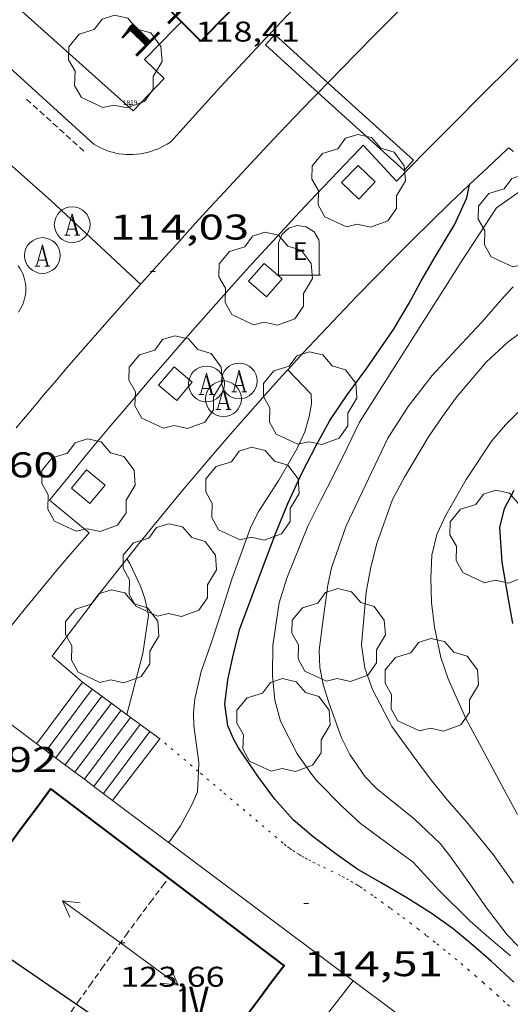
# Model space of a CAD drawing. Units: inches. Extents: x 452997 to 454003, y 4599997 to 4600502.
# Drawn here: x 453556 to 453577, y 4600383 to 4600424 of the extents above; entities that cross this region are included whole.
import ezdxf
from ezdxf.enums import TextEntityAlignment as Align

# ---------------------------------------------------------------- set-up
doc = ezdxf.new("R2010")
doc.units = ezdxf.units.IN
doc.header["$MEASUREMENT"] = 0
for name, pattern in [('DGN Style 1', [6.294880010000001, 0.01047401, -6.284406000000001]), ('PUNTOS', [0.25, 0, -0.25]), ('TRAZOS2', [0.375, 0.25, -0.125])]:
    doc.linetypes.add(name, pattern=pattern)
for name, color, linetype, lineweight in [('ARBRE', 7, 'Continuous', 0), ('CARENER', 7, 'Continuous', 0), ('CORBA DE NIVELL', 7, 'Continuous', 0), ('CORBA MESTRA', 7, 'Continuous', 0), ('COTA ALTIMETRICA', 7, 'Continuous', 0), ('COTA EDIFICI', 7, 'Continuous', 0), ('EIX VIA URBANA PAVIMENTADA', 7, 'Continuous', 0), ('ESCALES', 7, 'Continuous', 0), ('ESCOCELL', 7, 'Continuous', 0), ('FACANA EXTERIOR', 7, 'Continuous', 0), ('LIMIT DE PAVIMENT', 7, 'Continuous', 0), ('LIMIT ESPLANADA DE TERRA', 7, 'Continuous', 0), ('MITGERES', 7, 'Continuous', 0), ('MUR', 7, 'Continuous', 0), ('REBAIX DE VORERA VIANANTS', 7, 'Continuous', 0), ('REGISTRE AIGUA', 7, 'Continuous', 0), ('REIXA DE DESGUAS', 7, 'Continuous', 0), ('TEXT DE NUMERO DE PLANTES', 7, 'Continuous', 0), ('TEXT DE NUMERO DE POLICIA', 7, 'Continuous', 0), ('VORERA', 7, 'Continuous', 0)]:
    doc.layers.add(name, color=color, linetype=linetype, lineweight=lineweight)
for name, color, linetype in [('CONTENIDOR D ESCOMBRERIES', 7, 'Continuous'), ('Identificador', 7, 'Continuous'), ('PLAQUES_CARRER', 7, 'Continuous'), ('Punt', 7, 'Continuous')]:
    doc.layers.add(name, color=color, linetype=linetype)
doc.styles.get("Standard").update_dxf_attribs({"font": 'txt.shx'})
doc.styles.add('Style-Arial', font='ARIAL.TTF')

# ---------------------------------------------------------------- blocks, each defined once
blk = doc.blocks.new('COTA')
at = {"color": 0, "linetype": 'ByBlock', "lineweight": -2}
blk.add_line((0, 0), (0.2, 0), dxfattribs=at)
blk = doc.blocks.new('RAIGUC')
at = {"color": 0, "linetype": 'ByBlock', "lineweight": -2, "flags": 128}
for points in [[(0.002, 0.6), (-0.33, -0.6)], [(0.002, 0.6), (0.332, -0.6)], [(0.002, 0.43), (0.284, -0.6)], [(-0.236, -0.26), (0.19, -0.26)], [(-0.424, -0.6), (-0.14, -0.6)], [(0.142, -0.6), (0.426, -0.6)]]:
    blk.add_lwpolyline(points, dxfattribs=at)
at = {"color": 0, "linetype": 'ByBlock', "lineweight": -2}
blk.add_circle((0.0002215649485588074, -0.001705031752586365), 1, dxfattribs=at)
blk = doc.blocks.new('SENTIT')
at = {"color": 0, "linetype": 'ByBlock', "lineweight": -2}
blk.add_line((0, 0), (3, 0), dxfattribs=at)
at = {"color": 0, "linetype": 'ByBlock', "lineweight": -2, "flags": 128}
blk.add_lwpolyline([(2.35, 0.376), (3, 0), (2.35, -0.374)], dxfattribs=at)
blk = doc.blocks.new('CESCOM')
at = {"color": 0, "linetype": 'ByBlock', "lineweight": -2}
for p, q in [((-0.9400000000000001, 0.92), (-0.56, 1.26)), ((-0.56, 1.26), (-0.08, 1.42)), ((-0.08, 1.42), (0.42, 1.34)), ((0.42, 1.34), (0.86, 1.06)), ((-1.14, 0.44), (-0.9400000000000001, 0.92)), ((0.86, 1.06), (1.12, 0.62)), ((1.12, 0.62), (1.14, 0.44))]:
    blk.add_line(p, q, dxfattribs=at)
at = {"color": 0, "linetype": 'ByBlock', "lineweight": -2, "flags": 128}
for points in [[(-1.14, -1.36), (-1.14, 0.44)], [(0, 0), (0, 0)], [(0, 0), (0, 0)], [(1.14, -1.36), (1.14, 0.44)], [(-1.22, -1.36), (1.22, -1.36)]]:
    blk.add_lwpolyline(points, dxfattribs=at)
at = {"color": 0, "linetype": 'ByBlock', "lineweight": -2, "style": 'Style-Arial'}
blk.add_text('E', height=0.9999600000000001, dxfattribs=at).set_placement((0.07102271484375001, -0.02001999999999998), align=Align.MIDDLE_CENTER)
blk = doc.blocks.new('ESCOSE')
at = {"color": 0, "linetype": 'ByBlock', "lineweight": -2, "flags": 128}
blk.add_lwpolyline([(-0.5, -0.5), (0.5, -0.5), (0.5, 0.5), (-0.5, 0.5)], close=True, dxfattribs=at)
blk = doc.blocks.new('ARBRE')
at = {"color": 0, "linetype": 'ByBlock', "lineweight": -2, "flags": 128}
blk.add_lwpolyline([(-0.507, -1.872), (-1.415, -1.448), (-1.697, -0.9400000000000001), (-1.675, -0.342), (-1.951, 0.138), (-1.943, 0.686), (-1.511, 1.208), (-0.871, 1.406), (-0.543, 1.846), (-0.027, 2.012), (0.541, 1.882), (0.933, 1.428), (1.495, 1.262), (1.921, 0.6940000000000001), (1.969, 0.068), (1.593, -0.562), (1.593, -1.098), (1.229, -1.618), (0.505, -1.886), (-0.049, -1.762), (-0.507, -1.872)], dxfattribs=at)
blk = doc.blocks.new('BLOC_PLAQUES')
at = {"layer": 'Punt', "color": 2}
blk.add_point((0, 0), dxfattribs=at)
at = {"layer": 'Identificador', "color": 2}
blk.add_attdef('IDENTIFICADOR', text='', height=0.2, dxfattribs=at).set_placement((0, 0), align=Align.CENTER)

msp = doc.modelspace()

# ---------------------------------------------------------------- linework, layer by layer
at = {"layer": 'CARENER', "color": 1, "linetype": 'TRAZOS2', "lineweight": 20}
for points in [[(453558.5902781798, 4600382.635280422, 123.7471608934764), (453558.6434681597, 4600382.711510982, 123.7461918557984), (453559.1404742794, 4600383.416508304, 123.7311918325424), (453559.6414803902, 4600384.119505592, 123.7081917968832), (453560.1464864843, 4600384.819502846, 123.6791917519216), (453560.6544925604, 4600385.516500072, 123.6431916961072), (453561.1654986185, 4600386.21049727, 123.6011916309904), (453561.6795046584, 4600386.901494442, 123.5521915550208), (453562.1975106893, 4600387.59049158, 123.4961914681984), (453562.4483986222, 4600387.922338113, 123.476200598473)], [(453562.4483986222, 4600387.922338113, 123.476200598473), (453562.4485135975, 4600387.92249019, 123.4761914371904)], [(453555.0801786764, 4600377.430829239, 123.6526687515865), (453555.2594249451, 4600377.707528899, 123.6671917333168), (453555.7314311476, 4600378.428526437, 123.6981917813792), (453556.2074373485, 4600379.148523941, 123.7231918201392), (453556.687443533, 4600379.86552141, 123.7411918480464), (453557.1714497085, 4600380.580518846, 123.7531918666512), (453557.6584558734, 4600381.293516258, 123.7571918728528), (453558.1494620218, 4600382.003513632, 123.755191869752), (453558.5902781798, 4600382.635280422, 123.7471608934764)]]:
    msp.add_polyline3d(points, dxfattribs=at)
at = {"layer": 'CORBA DE NIVELL', "color": 30, "linetype": 'Continuous', "lineweight": 0}
for points, elevation in [([(453568.8366438776, 4600403.787466317), (453569.3966530162, 4600404.877463759), (453569.9216621082, 4600405.968461466), (453570.4606712825, 4600407.06745908), (453573.462711932, 4600411.811443658), (453574.1077205499, 4600412.81544032), (453574.7207289815, 4600413.801437198), (453576.2097484986, 4600416.069429416), (453576.5417508116, 4600416.306427265), (453577.6197582115, 4600417.061420255), (453577.951675114, 4600417.293358441)], 116.0001798464), ([(453576.8957243412, 4600412.745419058), (453576.5077205301, 4600412.322421346), (453575.5887110777, 4600411.264426678), (453574.5347009152, 4600410.140432932), (453573.5086908721, 4600409.026438992), (453572.5016794773, 4600407.730444622), (453571.6486680255, 4600406.395449025), (453569.8936373445, 4600402.710456626), (453569.2806230249, 4600400.948458548), (453569.1336173112, 4600400.225458542), (453568.944606942, 4600398.897457917), (453568.7595959567, 4600397.487457134), (453568.7915905812, 4600396.772455783), (453568.93158532, 4600396.050453601), (453569.1635799815, 4600395.299450677), (453569.7065695938, 4600393.819444262), (453570.0455648081, 4600393.119440605), (453570.6925586485, 4600392.175434232), (453571.1605557852, 4600391.702429948), (453571.6665534058, 4600391.285425463), (453572.7515484715, 4600390.413415877), (453573.8455422766, 4600389.373405964), (453574.2495390105, 4600388.860402104), (453575.1105310658, 4600387.637393675), (453575.7825248161, 4600386.676387086), (453576.6575175987, 4600385.546378695), (453577.1335144974, 4600385.040374299)], 117.0001813968), ([(453567.4478224379, 4600409.264341805), (453568.4316771053, 4600408.249476307), (453568.4446739766, 4600407.834475566), (453568.3426697894, 4600407.303475517), (453568.1586646709, 4600406.666475926), (453567.8506590036, 4600405.982477201), (453567.067647554, 4600404.633481052), (453566.2316363713, 4600403.330485374), (453565.8996308337, 4600402.668486867), (453565.6676254662, 4600402.008487605), (453565.0966129416, 4600400.474489559), (453564.6366012265, 4600399.024490801), (453564.2195909211, 4600397.751491992), (453563.8155815539, 4600396.599493271), (453563.5515724038, 4600395.447493487), (453563.497567889, 4600394.863492992), (453563.5075638755, 4600394.332492093), (453563.5615607269, 4600393.906491023), (453563.7185523964, 4600392.77648808), (453563.7006528966, 4600392.402478314)], 114.0001767456), ([(453567.447683281, 4600409.264485348), (453567.4478224379, 4600409.264341805)], 114.0001767456), ([(453577.0885565688, 4600390.594383251), (453576.4335648177, 4600391.815390115), (453575.401577672, 4600393.720400898), (453574.9125838034, 4600394.628406016), (453574.1705953014, 4600396.295414231), (453573.8686016469, 4600397.193417914), (453573.6016108463, 4600398.460421904), (453573.4786184935, 4600399.493424439), (453573.4446262256, 4600400.519426288), (453573.4906335733, 4600401.478427426), (453573.7056405761, 4600402.357427157), (453574.0736472092, 4600403.156425604), (453574.9356599496, 4600404.659421393), (453576.0106738854, 4600406.276415744), (453576.578679933, 4600406.957412489), (453577.8716917331, 4600408.248404679)], 119.0001844976)]:
    msp.add_lwpolyline(points, dxfattribs=dict(at, elevation=elevation))
at = {"layer": 'CORBA DE NIVELL', "color": 30, "linetype": 'Continuous', "lineweight": 0, "flags": 128}
for points, elevation in [([(453576.9175343909, 4600387.706380072), (453576.0685422707, 4600388.918388392), (453574.9405509017, 4600390.286399072), (453574.1475566148, 4600391.201406508), (453573.4805618556, 4600392.028412851), (453572.857567066, 4600392.84241884), (453571.8155764752, 4600394.295428999), (453570.9965869358, 4600395.841437609), (453570.6785932716, 4600396.741441418), (453570.5466004799, 4600397.718443934), (453570.7336175838, 4600399.934445951), (453570.9326258441, 4600400.982446066), (453571.1776337812, 4600401.978445752), (453571.8386488049, 4600403.823443594), (453572.3486567127, 4600404.76144118), (453573.3476710921, 4600406.452436223), (453573.941678432, 4600407.298433026), (453574.527685532, 4600408.114429845), (453575.7706986507, 4600409.5894227), (453576.6777063622, 4600410.420417107), (453578.6327204406, 4600411.87640453)], 118.0001829472), ([(453576.7835110867, 4600384.662376368), (453575.8815154927, 4600385.427384399), (453575.1055194643, 4600386.109391344), (453573.790527335, 4600387.415403346), (453572.7095346274, 4600388.597413381), (453572.0345372912, 4600389.086419261), (453570.4965434807, 4600390.216432682), (453569.7165477648, 4600390.940439723), (453568.6595542977, 4600392.017449412), (453568.4605559317, 4600392.27345132), (453567.848561622, 4600393.148457319), (453567.1405708813, 4600394.513464808), (453566.9085772138, 4600395.395467936), (453566.8105848012, 4600396.415470261), (453566.8255945062, 4600397.691472126), (453567.083608503, 4600399.483472946), (453567.4066168342, 4600400.515472095), (453568.2966347624, 4600402.696468723), (453568.8366438776, 4600403.787466317)], 116.0001798464), ([(453560.6975630092, 4600394.792514128), (453561.3695835131, 4600397.357513005), (453561.6125960754, 4600398.963513652), (453561.450601181, 4600399.669515975), (453561.2776047445, 4600400.17451807), (453560.8286112945, 4600401.129522957), (453560.6946125739, 4600401.325524279)], 113.0001751952), ([(453563.7006528966, 4600392.402478314), (453563.6595429495, 4600391.543486616), (453563.4435387601, 4600391.035487467), (453562.9445310059, 4600390.115489827), (453562.4955254386, 4600389.473492238), (453562.438525024, 4600389.430492604)], 114.0001767456)]:
    msp.add_lwpolyline(points, dxfattribs=dict(at, elevation=elevation))
at = {"layer": 'CORBA MESTRA', "color": 30, "linetype": 'Continuous', "lineweight": 30, "elevation": 115.000178296}
msp.add_lwpolyline([(453574.4427403188, 4600415.352441712), (453574.9637497081, 4600416.483439513), (453575.0767541171, 4600417.041439519), (453575.0758093775, 4600417.047108223)], dxfattribs=at)
at = {"layer": 'CORBA MESTRA', "color": 30, "linetype": 'Continuous', "lineweight": 30, "flags": 128}
for points, elevation in [([(453575.0758093775, 4600417.047108223), (453575.0757541611, 4600417.047439536)], 115.000178296), ([(453576.9265029394, 4600383.559373573), (453575.9935080637, 4600384.425381995), (453575.2225119975, 4600385.101388893), (453574.3845159109, 4600385.788396317), (453573.4685195516, 4600386.455404301), (453572.4365228456, 4600387.100413132), (453571.36052595, 4600387.729422271), (453570.3495288288, 4600388.315430851), (453569.4205323811, 4600388.97343892), (453568.5075361555, 4600389.657446907), (453567.6775403091, 4600390.374454316), (453566.9015456616, 4600391.238461544), (453566.2245515772, 4600392.156468105), (453565.3755596772, 4600393.39747647), (453565.1835619896, 4600393.74147846), (453564.9385660106, 4600394.321481219), (453564.8095726545, 4600395.223483596), (453564.9285806541, 4600396.25348429), (453565.1735892285, 4600397.333484106), (453565.4375976731, 4600398.392483744), (453566.0336107676, 4600399.996481708), (453566.4666202934, 4600401.163480232), (453566.9366302637, 4600402.381478554), (453567.4536407015, 4600403.6514766), (453568.0526514864, 4600404.950474069), (453568.6436609841, 4600406.081471338), (453569.2146699047, 4600407.140468647), (453569.9376791291, 4600408.208464818), (453570.7396885594, 4600409.287460405), (453571.8837030118, 4600410.958454316), (453572.5427124557, 4600412.068451037), (453573.0347200548, 4600412.969448701), (453573.5837282355, 4600413.935446033), (453574.4427403188, 4600415.352441712)], 115.000178296), ([(453576.8936171262, 4600398.615397166), (453576.7046245345, 4600399.630400174), (453576.4406359845, 4600401.193404601), (453576.341646795, 4600402.638407591), (453576.5456531585, 4600403.435407279), (453576.9386596709, 4600404.213405504)], 120.000186048)]:
    msp.add_lwpolyline(points, dxfattribs=dict(at, elevation=elevation))
at = {"layer": 'EIX VIA URBANA PAVIMENTADA', "color": 1, "linetype": 'Continuous', "lineweight": 20}
for points in [[(453504.7581851478, 4600463.250880951, 109.9051699380815), (453519.627921233, 4600450.396911954, 109.8691703408976), (453540.1538120187, 4600431.808727395, 110.6211715067984), (453557.5287217897, 4600416.36657162, 113.8771765549008), (453561.2757010197, 4600412.863537758, 113.820176466528)], [(453569.1311068787, 4600421.321076863, 115.0249439325993), (453569.1527775744, 4600421.343491138, 115.0281783394112), (453569.7407830689, 4600421.947487613, 115.115178474296), (453570.2567878675, 4600422.474484515, 115.1911785921264), (453571.1647962481, 4600423.393479051, 115.3221787952288), (453571.8488025212, 4600424.080474926, 115.4191789456176), (453572.363807212, 4600424.593471814, 115.4911790572464), (453573.1408142364, 4600425.360467107, 115.5971792215888), (453573.9208212425, 4600426.124462373, 115.7011793828304), (453575.0478313133, 4600427.221455523, 115.8491796122896), (453576.1048407369, 4600428.247449093, 115.9881798277952), (453577.0968495665, 4600429.208443057, 116.1171800277968)], [(453568.7249054803, 4600420.900937618, 114.9643173340106), (453569.1311068787, 4600421.321076863, 115.0249439325993)], [(453561.4347026168, 4600413.041536828, 113.8441765037376), (453562.1907101852, 4600413.884532399, 113.960176683584), (453562.9017172589, 4600414.671528224, 114.0691768525776), (453563.5697238714, 4600415.406524295, 114.1731770138192), (453564.1987300516, 4600416.092520586, 114.270177164208), (453564.7907358407, 4600416.73451709, 114.3621773068448), (453565.3467412551, 4600417.3345138, 114.4481774401792), (453565.8697463226, 4600417.895510702, 114.5291775657616), (453566.8547558014, 4600418.943504853, 114.6811778014224), (453567.720764064, 4600419.855499697, 114.8131780060752), (453568.4827712774, 4600420.650495148, 114.9281781843712), (453568.7249054803, 4600420.900937618, 114.9643173340106)], [(453556.0556471208, 4600406.826568006, 113.055175280472), (453556.7516545278, 4600407.660564017, 113.1541754339616), (453557.2766600689, 4600408.283561, 113.230175551792), (453557.6726642186, 4600408.749558718, 113.2871756401648), (453558.2696704251, 4600409.445555267, 113.3741757750496), (453558.8716766165, 4600410.138551774, 113.4611759099344), (453559.7786858759, 4600411.173546497, 113.5941761161376), (453560.6316945279, 4600412.139541522, 113.7221763145888), (453561.4347026168, 4600413.041536828, 113.8441765037376)]]:
    msp.add_polyline3d(points, dxfattribs=at)
at = {"layer": 'ESCALES', "color": 1, "linetype": 'Continuous', "lineweight": 0, "elevation": 112.570174528528, "flags": 128}
for points in [[(453557.3175996714, 4600393.273608977), (453559.2475688495, 4600395.858526782)], [(453558.1175429312, 4600392.673530418), (453560.0525656057, 4600395.266519756)], [(453559.6505330621, 4600395.562477505), (453559.6505672284, 4600395.562523265)], [(453558.5166620399, 4600392.373688607), (453560.455563977, 4600394.969516238)], [(453558.9165630872, 4600392.073554846), (453560.8585623559, 4600394.673512721)], [(453561.2613310029, 4600394.377201364), (453561.2615607348, 4600394.377509205)], [(453561.6634258726, 4600394.081327224), (453561.6635591121, 4600394.081505695)]]:
    msp.add_lwpolyline(points, dxfattribs=at)
at = {"layer": 'ESCALES', "color": 1, "linetype": 'Continuous', "lineweight": 0, "elevation": 112.570174528528}
for points in [[(453557.7175445873, 4600392.973533918), (453559.6505330621, 4600395.562477505)], [(453559.3175835161, 4600391.772580967), (453561.2613310029, 4600394.377201364)], [(453559.7165363052, 4600391.473516425), (453561.6634258726, 4600394.081327224)], [(453557.3175462434, 4600393.273537418), (453557.3175996714, 4600393.273608977)], [(453558.5165412736, 4600392.373526924), (453558.5166620399, 4600392.373688607)], [(453558.9165396175, 4600392.073523425), (453558.9165630872, 4600392.073554846)], [(453559.3175379553, 4600391.772519916), (453559.3175835161, 4600391.772580967)]]:
    msp.add_lwpolyline(points, dxfattribs=at)
at = {"layer": 'ESCALES', "color": 1, "linetype": 'Continuous', "lineweight": 0}
for points in [[(453556.9175479072, 4600393.574540921, 112.2961741037184), (453558.8445704781, 4600396.1555303, 112.565174520776)], [(453558.8445704781, 4600396.1555303, 112.565174520776), (453559.6505330621, 4600395.562477505, 112.8831886598792)], [(453559.6505330621, 4600395.562477505, 112.8831886598792), (453561.2613310029, 4600394.377201364, 113.5187721603788)], [(453561.2613310029, 4600394.377201364, 113.5187721603788), (453561.6634258726, 4600394.081327224, 113.6774294682281)], [(453561.6634258726, 4600394.081327224, 113.6774294682281), (453562.0885573961, 4600393.768501985, 113.845176505288)], [(453562.0885573961, 4600393.768501985, 113.845176505288), (453560.0967543315, 4600391.187797635, 113.8521757444361)], [(453560.0967543315, 4600391.187797635, 113.8521757444361), (453560.0965347243, 4600391.187513098, 113.8521765161408)]]:
    msp.add_polyline3d(points, dxfattribs=at)
at = {"layer": 'FACANA EXTERIOR', "color": 1, "linetype": 'Continuous', "lineweight": 40, "elevation": 118.72518407124, "flags": 128}
for points in [[(453561.0488067998, 4600425.813551702), (453562.425790636, 4600424.43954698), (453562.9857872704, 4600423.881541865)], [(453562.9857872704, 4600423.881541865), (453563.3937848072, 4600423.473538137), (453563.8027823532, 4600423.066534404)]]:
    msp.add_lwpolyline(points, dxfattribs=at)
at = {"layer": 'FACANA EXTERIOR', "color": 1, "linetype": 'Continuous', "lineweight": 40, "elevation": 116.8320977450348}
msp.add_lwpolyline([(453563.8027494041, 4600423.066588629), (453564.5877567137, 4600423.869583918), (453565.8048997795, 4600425.106359698), (453566.2457614572, 4600425.550563283)], dxfattribs=at)
at = {"layer": 'FACANA EXTERIOR', "color": 1, "linetype": 'Continuous', "lineweight": 40}
for points in [[(453553.4844861183, 4600386.13255543, 121.4491882945296), (453553.9384917617, 4600386.783552994, 121.4581883084832), (453554.5274989876, 4600387.615549815, 121.4641883177856), (453555.120506197, 4600388.444546601, 121.4661883208864), (453555.7185133839, 4600389.269543343, 121.4621883146848), (453556.3225205573, 4600390.091540034, 121.4531883007312), (453556.9305277065, 4600390.90953669, 121.4391882790256), (453557.5025343675, 4600391.670533529, 121.4211882511184), (453562.4483986222, 4600387.922338113, 121.5140593865125)], [(453562.4483986222, 4600387.922338113, 121.5140593865125), (453567.3014932144, 4600384.244447665, 121.605188536392), (453567.189491933, 4600384.098448289, 121.6221885627488), (453566.7294866294, 4600383.493450841, 121.6871886635248), (453566.2714812985, 4600382.884453372, 121.7461887549984), (453565.8174759587, 4600382.273455869, 121.7981888356192), (453565.3654706067, 4600381.660458349, 121.8421889038368), (453564.9164652291, 4600381.043460799, 121.880188962752), (453564.4704598485, 4600380.425463225, 121.9111890108144), (453564.0284544438, 4600379.803465614, 121.935189048024), (453563.6034492172, 4600379.201467905, 121.9511890728304)]]:
    msp.add_polyline3d(points, dxfattribs=at)
at = {"layer": 'LIMIT DE PAVIMENT', "color": 1, "linetype": 'Continuous', "lineweight": 20, "extrusion": (-0.005091359347315368, -0.006569064223877967, 0.9999654621311774), "elevation": -32414.57002290776, "flags": 128}
msp.add_lwpolyline([(453560.3973924266, 4600264.137818567), (453564.8936957163, 4600269.938918614)], dxfattribs=at)
at = {"layer": 'LIMIT ESPLANADA DE TERRA', "color": 7, "linetype": 'PUNTOS', "lineweight": 0}
for points in [[(453563.7006528966, 4600392.402478314, 113.9825896359939), (453562.0885573961, 4600393.768501985, 113.845176505288)], [(453576.7424949451, 4600382.543373395, 115.005178303752), (453576.5544959966, 4600382.720375095, 115.000178296), (453576.2704975443, 4600382.982377656, 114.9911782820464), (453575.9824990706, 4600383.242380245, 114.9811782665424), (453575.6575007443, 4600383.529383156, 114.9681782463872), (453575.3515022958, 4600383.796385892, 114.9541782246816), (453575.0635037234, 4600384.04338846, 114.940178202976), (453574.7925050483, 4600384.273390872, 114.92517817972), (453574.5365062752, 4600384.487393146, 114.9111781580144), (453574.0555085417, 4600384.884397412, 114.880178109952), (453573.6305104701, 4600385.225401165, 114.8511780649904), (453573.2565121362, 4600385.521404461, 114.8241780231296), (453572.926513567, 4600385.777407361, 114.7981779828192), (453572.6375147958, 4600385.998409897, 114.77517794716), (453572.1265169171, 4600386.382414371, 114.7331778820432), (453571.7415184751, 4600386.666417732, 114.7011778324304), (453571.4505196249, 4600386.877420267, 114.67517779212), (453571.0115213192, 4600387.190424084, 114.6371777332048), (453570.5695229786, 4600387.499427916, 114.5971776711888), (453570.4705233334, 4600387.566428772, 114.5881776572352), (453570.373523661, 4600387.629429605, 114.5791776432816), (453570.1815242511, 4600387.746431243, 114.5611776153744), (453569.9985247565, 4600387.850432793, 114.5441775890176), (453569.8245251999, 4600387.944434259, 114.5271775626608), (453569.6595255967, 4600388.030435644, 114.5121775394048), (453569.3465262874, 4600388.18543826, 114.4821774928928), (453568.7975274546, 4600388.451442838, 114.4281774091712), (453568.5925279031, 4600388.552444549, 114.4091773797136), (453568.4145283176, 4600388.643446041, 114.3921773533568), (453568.2605286934, 4600388.724447335, 114.3771773301008), (453568.1275290487, 4600388.798448459, 114.3641773099456), (453568.0125293712, 4600388.864449433, 114.3541772944416), (453567.9125296639, 4600388.923450285, 114.3441772789376), (453567.7405302167, 4600389.031451757, 114.3281772541312), (453567.6145306662, 4600389.116452845, 114.3171772370768), (453567.5205310213, 4600389.182453659, 114.3091772246736), (453567.3835315904, 4600389.285454859, 114.2971772060688), (453567.2505322112, 4600389.394456037, 114.285177187464), (453564.6695448036, 4600391.581479012, 114.065176846376), (453563.7006528966, 4600392.402478314, 113.9825896359939)]]:
    msp.add_polyline3d(points, dxfattribs=at)
at = {"layer": 'MITGERES', "color": 1, "linetype": 'Continuous', "lineweight": 30}
for points, elevation in [([(453553.4844861175, 4600386.132555433), (453558.5902781798, 4600382.635280422)], 116.3031803156482), ([(453558.5902781798, 4600382.635280422), (453561.159458129, 4600380.875489047), (453563.6033189988, 4600379.201557101)], 116.4162733661646)]:
    msp.add_lwpolyline(points, dxfattribs=dict(at, elevation=elevation))
at = {"layer": 'MUR', "color": 1, "linetype": 'Continuous', "lineweight": 20, "extrusion": (-0.1927993874992416, -0.0795496691952281, 0.9780083058496216), "elevation": -453294.6833427363, "flags": 128}
msp.add_lwpolyline([(-4079672.671989935, 2126140.09962338), (-4079657.190821676, 2126147.723123276), (-4079657.945473507, 2126149.482761302)], dxfattribs=at)
at = {"layer": 'MUR', "color": 1, "linetype": 'Continuous', "lineweight": 20, "extrusion": (0.4338787458248948, -0.6007648123942974, 0.6714394046451706), "elevation": -2566905.07905216, "flags": 128}
msp.add_lwpolyline([(3061170.286461951, 2325905.848501256), (3061172.118734955, 2325906.330244722), (3061172.474083235, 2325906.422005382)], dxfattribs=at)
at = {"layer": 'MUR', "color": 1, "linetype": 'Continuous', "lineweight": 20, "extrusion": (0.1712207030841329, 0.1712181211487271, 0.9702411173649956), "elevation": 865447.6693459406, "flags": 128}
msp.add_lwpolyline([(2932299.22215536, -3467307.060013003), (2932299.797034062, -3467307.047623498), (2932300.373326983, -3467307.035233994)], dxfattribs=at)
at = {"layer": 'MUR', "color": 1, "linetype": 'Continuous', "lineweight": 20}
for points in [[(453557.3175996714, 4600393.273608977, 115.5744122895433), (453555.5695534883, 4600394.585552716, 115.4211789487184)], [(453558.5166620399, 4600392.373688607, 115.6795218308963), (453557.3175996714, 4600393.273608977, 115.5744122895433)], [(453558.9165630872, 4600392.073554846, 115.7145770680386), (453558.5166620399, 4600392.373688607, 115.6795218308963)], [(453559.3175835161, 4600391.772580967, 115.7497304299165), (453558.9165630872, 4600392.073554846, 115.7145770680386)], [(453560.0967543315, 4600391.187797635, 115.8180323708379), (453559.3175835161, 4600391.772580967, 115.7497304299165)], [(453571.6303819629, 4600373.702424492, 117.0690752899099), (453571.9394238393, 4600374.15339683, 117.085181528584), (453572.558431567, 4600375.045393516, 117.1131815719952), (453573.1834392737, 4600375.933390151, 117.1361816076544), (453573.8134469654, 4600376.818386742, 117.1561816386624), (453574.4494546361, 4600377.699383283, 117.1711816619184), (453575.0914622781, 4600378.575379769, 117.1821816789728), (453575.7384699052, 4600379.448376213, 117.1891816898256), (453560.0967543315, 4600391.187797635, 115.8180323708379)]]:
    msp.add_polyline3d(points, dxfattribs=at)
at = {"layer": 'REBAIX DE VORERA VIANANTS', "color": 1, "linetype": 'TRAZOS2', "lineweight": 0, "extrusion": (-0.1115506989932204, 0.1014731835520167, 0.9885644311697356), "elevation": 416337.0409775339}
msp.add_lwpolyline([(-3708271.449259494, -2728543.917683217), (-3708271.449259491, -2728547.254988702)], dxfattribs=at)
at = {"layer": 'REIXA DE DESGUAS', "color": 7, "linetype": 'Continuous', "lineweight": 0}
for points in [[(453569.1311068787, 4600421.321076863, 114.92517817972), (453566.9057892127, 4600423.336511278, 114.92517817972), (453566.5137853195, 4600422.90351358, 114.9891782789456)], [(453566.5137853195, 4600422.90351358, 114.9891782789456), (453568.7249054803, 4600420.900937618, 114.96486338844)], [(453568.7249054803, 4600420.900937618, 114.96486338844), (453572.3337543487, 4600417.632461249, 114.92517817972), (453572.7257582418, 4600418.065458946, 114.92517817972), (453569.1311068787, 4600421.321076863, 114.92517817972)]]:
    msp.add_polyline3d(points, dxfattribs=at)
at = {"layer": 'VORERA', "color": 1, "linetype": 'Continuous', "lineweight": 0, "extrusion": (-0.3778038653804581, 0.2826768506157864, 0.8816791011640942), "elevation": 1129171.638838826, "flags": 128}
msp.add_lwpolyline([(-3955222.277274367, -2109681.031337476), (-3955223.964015102, -2109680.772795941), (-3955225.64914868, -2109680.507374065), (-3955227.333873258, -2109680.232716243), (-3955229.016990682, -2109679.951178085), (-3955230.698299336, -2109679.661525437), (-3955232.378599913, -2109679.363342798), (-3955234.057293334, -2109679.058279821), (-3955235.734177983, -2109678.744630504), (-3955237.41085525, -2109678.423923091), (-3955239.084923051, -2109678.093629295), (-3955240.758184394, -2109677.756983357), (-3955242.429037886, -2109677.412928884), (-3955244.09808261, -2109677.059816227), (-3955245.766119251, -2109676.699117274), (-3955247.432548743, -2109676.331066135), (-3955249.097169463, -2109675.954900508), (-3955250.760183027, -2109675.571382692), (-3955252.420788742, -2109675.179984494), (-3955254.07958569, -2109674.779999959), (-3955255.737374557, -2109674.372429132), (-3955257.3921565, -2109673.957683876), (-3955258.111171835, -2109673.774775337)], dxfattribs=at)
at = {"layer": 'VORERA', "color": 1, "linetype": 'Continuous', "lineweight": 0, "extrusion": (-0.03090936836615657, -0.107240563684391, 0.9937525207252857), "elevation": -507257.0397171215, "flags": 128}
msp.add_lwpolyline([(-838255.7024412488, 4517716.270476766), (-838256.4153803668, 4517715.089736463), (-838257.1221303293, 4517713.905597804), (-838257.8221372461, 4517712.71615102), (-838258.5140332312, 4517711.523633091), (-838259.2004240038, 4517710.326598318), (-838259.8787038429, 4517709.126604009), (-838260.5505175821, 4517707.922144847), (-838261.2158652211, 4517706.713444059), (-838261.8737858703, 4517705.500442024), (-838262.5245564765, 4517704.284428456), (-838263.1681770367, 4517703.065068528), (-838263.8043706096, 4517701.841742185), (-838264.4340980805, 4517700.613950988), (-838265.0566755082, 4517699.382925048), (-838265.6721028908, 4517698.148887571), (-838266.2801032849, 4517696.910548849), (-838266.8809536336, 4517695.669198595), (-838267.0384367628, 4517695.339693774)], dxfattribs=at)
at = {"layer": 'VORERA', "color": 1, "linetype": 'Continuous', "lineweight": 0, "flags": 128}
for points, elevation in [([(453557.4556956572, 4600403.787495657), (453558.2806686133, 4600404.803491608), (453559.110673148, 4600405.815494361), (453559.9475988771, 4600406.822630056), (453560.7906186511, 4600407.824606871), (453561.6395839548, 4600408.821675549), (453562.4946844003, 4600409.814515975), (453563.3557303748, 4600410.802448264), (453564.2217462158, 4600411.785431333), (453565.0946832499, 4600412.763547345), (453565.972738666, 4600413.736463393), (453566.8577152749, 4600414.704512388), (453567.7476617489, 4600415.667612161), (453568.6427266053, 4600416.625511973), (453569.5447126552, 4600417.578544728), (453570.4518170867, 4600418.526377521), (453570.6138085481, 4600418.694393544)], 112.9814766637434), ([(453576.7167665042, 4600418.582428773), (453576.7167683516, 4600418.582429467)], 115.2931787502021), ([(453576.7167683516, 4600418.582429467), (453576.7167665042, 4600418.582428773)], 115.2931968469347), ([(453559.1116184797, 4600402.427538001), (453558.4366156659, 4600401.643536654), (453557.7676441462, 4600400.854495908), (453557.1045397948, 4600400.059621917), (453556.4486081623, 4600399.260530883), (453555.7975887808, 4600398.456549996)], 112.6291651355072), ([(453559.1116171179, 4600402.427539709), (453559.1116184797, 4600402.427538001)], 112.6291749099674), ([(453557.5655748947, 4600397.242540997), (453557.5655767432, 4600397.24254169)], 112.5171744463441)]:
    msp.add_lwpolyline(points, dxfattribs=dict(at, elevation=elevation))
at = {"layer": 'VORERA', "color": 1, "linetype": 'Continuous', "lineweight": 0, "extrusion": (-0.03971276489360103, 0.04281642103902498, 0.9982933689021052), "elevation": 179075.6736339715, "flags": 128}
msp.add_lwpolyline([(-3460990.596498282, -3059257.176738577), (-3460990.596498282, -3059255.121877489)], dxfattribs=at)
at = {"layer": 'VORERA', "color": 1, "linetype": 'Continuous', "lineweight": 0}
for points, elevation in [([(453575.0758093775, 4600417.047108223), (453575.8337284695, 4600417.762422759), (453576.6397247548, 4600418.511413804), (453576.7167683516, 4600418.582429467)], 115.066595134742), ([(453576.9207675294, 4600418.432427687), (453576.7167665042, 4600418.582428773)], 115.709179394762), ([(453567.4478224379, 4600409.264341805), (453568.0837058374, 4600409.957487733), (453568.8326655408, 4600410.763465417), (453569.5886772322, 4600411.563462594), (453570.3487679803, 4600412.35848946), (453571.1157087989, 4600413.14745992), (453571.8887119177, 4600413.930453758), (453572.6666828213, 4600414.708435452), (453573.4497263372, 4600415.480444408), (453574.238731196, 4600416.24643879), (453575.0337944853, 4600417.007455094), (453575.0758093775, 4600417.047108223)], 113.9884363615837), ([(453557.5655767432, 4600397.24254169), (453558.223569335, 4600398.125532384), (453558.8876222077, 4600399.003545689), (453559.5576325516, 4600399.876542968), (453560.2345900555, 4600400.744520332), (453560.9176059906, 4600401.607519618), (453561.6066764866, 4600402.46653937), (453562.3025970534, 4600403.319502713), (453563.0036873227, 4600404.167529815), (453563.7116237931, 4600405.010499052), (453564.4256186938, 4600405.848490211), (453565.1446862089, 4600406.680508631), (453565.8707008823, 4600407.50750714), (453566.6026730284, 4600408.329489618), (453567.3397139183, 4600409.146497904), (453567.4478224379, 4600409.264341805)], 112.5171926224554), ([(453557.4556262328, 4600403.787552673), (453557.4556956572, 4600403.787495657)], 112.9811751659727), ([(453557.4556750415, 4600403.787470268), (453557.4556956572, 4600403.787495657)], 112.9814730177168), ([(453557.4556956572, 4600403.787495657), (453559.1116168205, 4600402.427539364)], 112.9811604090053), ([(453559.1116168205, 4600402.427539364), (453559.1116171179, 4600402.427539709)], 112.6291749731778), ([(453559.1116171179, 4600402.427539709), (453559.1116168205, 4600402.427539364)], 112.6291652334621), ([(453559.1116168205, 4600402.427539364), (453559.1116184797, 4600402.427538001)], 112.629165213654), ([(453557.5655748947, 4600397.242540997), (453557.5655767432, 4600397.24254169)], 112.5171925429895), ([(453558.8445704795, 4600396.155530299), (453557.5655748947, 4600397.242540997)], 112.5651745208015)]:
    msp.add_lwpolyline(points, dxfattribs=dict(at, elevation=elevation))
for points in [[(453559.3177425684, 4600418.739561724, 114.0691768525776), (453551.9467820151, 4600425.444628047, 112.5491744959696), (453543.4378268374, 4600433.090704464, 110.7411716928464), (453534.4028748655, 4600441.266785692, 110.3011710106704), (453524.7179258465, 4600449.964872663, 110.2291708990416), (453513.2789863546, 4600460.276975445, 110.085170675784)], [(453559.3177425684, 4600418.739561724, 114.0691768525776), (453559.4377421931, 4600418.665560699, 114.1181769285472), (453559.5627418785, 4600418.598559648, 114.1661770029664), (453559.6917416157, 4600418.537558574, 114.2111770727344), (453559.8237414106, 4600418.483557488, 114.2541771394016), (453559.9597412648, 4600418.436556383, 114.2941772014176), (453560.0987411768, 4600418.396555266, 114.3321772603328), (453560.2397411449, 4600418.363554145, 114.3681773161472), (453560.3827411694, 4600418.337553021, 114.40017736576), (453560.5287412516, 4600418.318551884, 114.430177412272), (453560.6747413945, 4600418.307550758, 114.4571774541328), (453560.8227415936, 4600418.30354963, 114.4811774913424), (453560.9697418518, 4600418.30754852, 114.5021775239008), (453561.1177421572, 4600418.317547413, 114.520177551808), (453561.2657425308, 4600418.336546319, 114.535177575064), (453561.4127429485, 4600418.361545243, 114.5471775936688), (453561.5577434236, 4600418.394544194, 114.555177606072), (453561.7017439504, 4600418.434543164, 114.560177613824), (453561.8437445271, 4600418.481542158, 114.5621776169248), (453561.9827451448, 4600418.534541186, 114.560177613824), (453562.1197458199, 4600418.595540241, 114.5561776076224), (453562.2527465346, 4600418.662539336, 114.5481775952192), (453562.38274729, 4600418.735538463, 114.5371775781648), (453562.5077480908, 4600418.815537639, 114.5221775549088), (453562.5467483486, 4600418.841537382, 114.5171775471568)], [(453556.14868411, 4600411.682574828, 113.565176071176), (453556.2126849301, 4600411.77757449, 113.5811760959824), (453556.2686857757, 4600411.87757422, 113.5961761192384), (453556.3186866423, 4600411.981574002, 113.610176140944), (453556.3616875209, 4600412.088573841, 113.6241761626496), (453556.3966884021, 4600412.197573745, 113.6371761828048), (453556.4236892938, 4600412.309573714, 113.6491762014096), (453556.4436901898, 4600412.423573739, 113.6611762200144), (453556.4546910718, 4600412.537573833, 113.6711762355184), (453556.4586919582, 4600412.653573981, 113.6811762510224), (453556.4546928246, 4600412.76857419, 113.690176264976), (453556.4426936785, 4600412.88357446, 113.6981762773792), (453556.4226945125, 4600412.997574789, 113.7041762866816), (453556.3946953189, 4600413.109575174, 113.710176295984), (453556.3596960992, 4600413.219575611, 113.7141763021856), (453556.316696852, 4600413.327576105, 113.7181763083872), (453556.2666975636, 4600413.431576644, 113.720176311488), (453556.2096982416, 4600413.532577233, 113.7211763130384), (453556.1456988784, 4600413.62957787, 113.7211763130384)]]:
    msp.add_polyline3d(points, dxfattribs=at)

# ---------------------------------------------------------------- block references
at = {"layer": 'ARBRE', "color": 3, "linetype": 'Continuous', "lineweight": 0, "xscale": 1.000001550400009, "yscale": 1.000001550399986, "zscale": 1.0000015504, "rotation": 359.9995652666707}
for p in [(453560.2047697792, 4600422.144560274, 114.9971782913488), (453570.4137476237, 4600417.138475051, 114.6771777952208), (453577.3917456648, 4600415.454419495, 116.445180536328), (453566.5127103985, 4600413.02949828, 114.2131770758352), (453562.7366715917, 4600408.686520196, 113.72517631924), (453568.3756751898, 4600408.00847636, 114.6691777828176), (453559.078633074, 4600404.35754124, 113.1891754882256), (453565.9576410302, 4600404.000488492, 113.8371764928848), (453576.2036432577, 4600402.20040796, 120.2531864402512), (453562.4906113142, 4600400.792509825, 113.3891757983056), (453560.0705864765, 4600398.013523879, 112.9891751781456), (453569.575601615, 4600398.066451841, 117.8131826572752), (453573.4805918112, 4600395.976418971, 118.8691842944976), (453567.2605693525, 4600394.287463548, 116.165180102216)]:
    msp.add_blockref('ARBRE', p, dxfattribs=at)
at = {"layer": 'CARENER', "color": 1, "linetype": 'Continuous', "lineweight": 20, "xscale": 1.000002902297455, "yscale": 1.000002902297467, "zscale": 1.0000015504}
for rotation in [143.9134031794401, 323.9134031794401]:
    msp.add_blockref('SENTIT', (453560.4254898229, 4600385.202501323, 123.6591917209136), dxfattribs=dict(at, rotation=rotation))
at = {"layer": 'CONTENIDOR D ESCOMBRERIES', "color": 7, "linetype": 'Continuous', "lineweight": 0, "xscale": 0.7500011627999923, "yscale": 0.7500011628000038, "zscale": 0.7500011628000001, "rotation": 359.9995652666702}
msp.add_blockref('CESCOM', (453567.9077219016, 4600414.260489603, 114.4131773859152), dxfattribs=at)
at = {"layer": 'COTA ALTIMETRICA', "color": 7, "linetype": 'Continuous', "lineweight": 0, "xscale": 1.000001550400009, "yscale": 1.000001550399986, "zscale": 1.0000015504, "rotation": 359.9995652666707}
for p in [(453561.681705663, 4600413.392535497, 114.0311767936624), (453568.1235143075, 4600386.856445478, 114.5111775378544)]:
    msp.add_blockref('COTA', p, dxfattribs=at)
at = {"layer": 'COTA EDIFICI', "color": 7, "linetype": 'Continuous', "lineweight": 0, "xscale": 1.000001550400009, "yscale": 1.000001550399986, "zscale": 1.0000015504, "rotation": 359.9995652666707}
msp.add_blockref('COTA', (453560.4254898229, 4600385.202501323, 123.6591917209136), dxfattribs=at)
at = {"layer": 'ESCOCELL', "color": 1, "linetype": 'Continuous', "lineweight": 0, "zscale": 1.0000015504}
for p, rotation in [((453570.4137476237, 4600417.138475051, 114.6771777952208), 226.17367802013), ((453562.7366715917, 4600408.686520196, 113.72517631924), 229.8018582712982)]:
    msp.add_blockref('ESCOSE', p, dxfattribs=dict(at, rotation=rotation))
for p, xscale, yscale, rotation in [((453566.5127103985, 4600413.02949828, 114.2131770758352), 1.000002783143203, 1.000002783143202, 228.9944524849966), ((453559.078633074, 4600404.35754124, 113.1891754882256), 1.000003590366916, 1.00000359036693, 50.37005908026291)]:
    msp.add_blockref('ESCOSE', p, dxfattribs=dict(at, xscale=xscale, yscale=yscale, rotation=rotation))
at = {"layer": 'PLAQUES_CARRER', "xscale": 1.000001550400009, "yscale": 1.000001550399986, "zscale": 1.0000015504, "rotation": 359.9995652666707}
msp.add_blockref('BLOC_PLAQUES', (453560.8371890709, 4600420.384537272), dxfattribs=at).add_auto_attribs({'IDENTIFICADOR': '1819'})
at = {"layer": 'REGISTRE AIGUA', "color": 5, "linetype": 'Continuous', "lineweight": 0, "xscale": 0.7500011627999923, "yscale": 0.7500011628000038, "zscale": 0.7500011628000001, "rotation": 359.9995652666702}
for p in [(453558.4057155238, 4600415.361563408, 113.9261766308704), (453557.1547037508, 4600414.06557089, 113.690176264976), (453564.0386735192, 4600408.674510298, 113.6181761533472), (453565.4146765858, 4600408.79750005, 113.7631763781552), (453564.7516698748, 4600408.04850392, 113.6661762277664)]:
    msp.add_blockref('RAIGUC', p, dxfattribs=at)

# ---------------------------------------------------------------- texts
at = {"layer": 'COTA ALTIMETRICA', "color": 7, "linetype": 'Continuous', "lineweight": 0, "style": 'Style-Arial', "width": 1.333331428571429}
for s, p in [('114,03', (453559.9967211924, 4600415.783551989, 114.0311767936624)), ('112,60', (453552.0096330556, 4600405.799597112, 112.60017457504)), ('114,92', (453551.9495391047, 4600393.42957839, 114.9171781673168)), ('114,51', (453568.1234991324, 4600384.856442377, 114.5111775378544))]:
    msp.add_text(s, height=1.05000162792, rotation=359.99956526667, dxfattribs=at).set_placement(p, align=Align.TOP_LEFT)
at = {"layer": 'COTA EDIFICI', "color": 7, "linetype": 'Continuous', "lineweight": 0, "style": 'Style-Arial', "width": 1.25}
for s, p in [('118,41', (453563.5817882248, 4600423.88553735, 118.4131835875152)), ('123,66', (453560.4254822354, 4600384.202499773, 123.6591917209136))]:
    msp.add_text(s, height=0.8400013023360002, rotation=359.99956526667, dxfattribs=at).set_placement(p, align=Align.TOP_LEFT)
at = {"layer": 'TEXT DE NUMERO DE PLANTES', "color": 7, "linetype": 'Continuous', "lineweight": 0, "style": 'Style-Arial', "width": 0.8076910650906692}
msp.add_text('IV', height=1.300004015523101, rotation=359.99956526667, dxfattribs=at).set_placement((453563.5082000746, 4600382.712475073), align=Align.MIDDLE_CENTER)
at = {"layer": 'TEXT DE NUMERO DE POLICIA', "color": 7, "linetype": 'DGN Style 1', "lineweight": 20, "style": 'Style-Arial', "width": 2.250002678580995}
msp.add_text('111', height=1.119997736441799, rotation=45.26654026633069, dxfattribs=at).set_placement((453562.5314621484, 4600424.625543225), align=Align.MIDDLE_CENTER)

doc.saveas('drawing.dxf')
